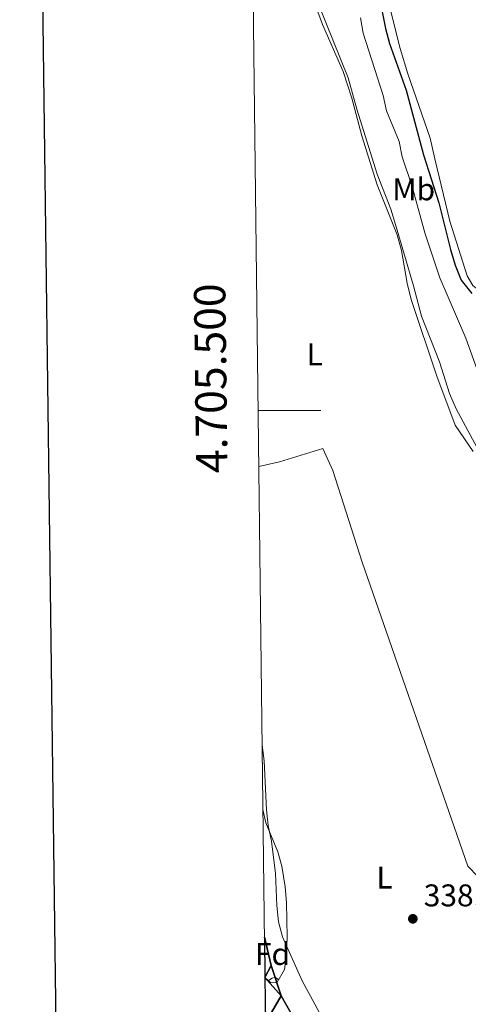
# Model space of a CAD drawing. Units: metres. Extents: x 583108 to 587599, y 703295 to 706320.
# Drawn here: x 583915 to 584058, y 705310 to 705625 of the extents above; entities that cross this region are included whole.
import ezdxf
from ezdxf.enums import TextEntityAlignment as Align

# ---------------------------------------------------------------- set-up
doc = ezdxf.new("R2010")
doc.units = ezdxf.units.M
doc.header["$MEASUREMENT"] = 0
for name, color, linetype, lineweight in [('Carátula', 7, 'Continuous', 0), ('Elementos auxiliares', 7, 'Continuous', 0), ('Entidades rústicas y varios', 7, 'Continuous', 0), ('Hidrografía', 7, 'Continuous', 0), ('Relieve y altimetría', 7, 'Continuous', 0), ('Textos de rotulación', 7, 'Continuous', 0)]:
    doc.layers.add(name, color=color, linetype=linetype, lineweight=lineweight)
doc.styles.add('Style-arial', font='arial.shx', dxfattribs={"bigfont": 'arialbig.shx'})
doc.styles.add('Style-Arial Narrow', font='txt')
doc.styles.add('Style-FANCY', font='FANCY.shx')

# ---------------------------------------------------------------- blocks, each defined once
blk = doc.blocks.new('5PATER')
at = {"layer": 'Relieve y altimetría', "linetype": 'Continuous', "lineweight": 0}
h = blk.add_hatch(color=250, dxfattribs=at)
edge = h.paths.add_edge_path()
edge.add_ellipse((0, 0), major_axis=(-1.1, -1.11), ratio=0.999422, start_angle=0, end_angle=360)

msp = doc.modelspace()

# ---------------------------------------------------------------- linework, layer by layer
at = {"layer": 'Carátula', "color": 7, "linetype": 'Continuous', "lineweight": 0}
msp.add_line((583990.659, 705500), (584010.659, 705500), dxfattribs=at)
msp.add_line((583990.659, 705500), (584010.659, 705500), dxfattribs=at)
at = {"layer": 'Carátula', "color": 7, "linetype": 'Continuous', "lineweight": 30, "flags": 128}
msp.add_lwpolyline([(583916.181, 706062.487), (583947.927, 703647.704), (587502.61, 703694.435), (587470.902, 706106.218), (583916.181, 706062.487)], dxfattribs=at)
msp.add_lwpolyline([(583916.181, 706062.487), (583947.927, 703647.704), (587502.61, 703694.435), (587470.902, 706106.218), (583916.181, 706062.487)], dxfattribs=at)
at = {"layer": 'Carátula', "color": 7, "linetype": 'Continuous', "lineweight": 0}
msp.add_3dface([(583144.705, 703295.298), (587599.363, 703350.097), (587562.83, 706319.884), (583108.172, 706265.085)], dxfattribs=at)
msp.add_3dface([(583144.705, 703295.298), (587599.363, 703350.097), (587562.83, 706319.884), (583108.172, 706265.085)], dxfattribs=at)
at = {"layer": 'Elementos auxiliares', "color": 250, "linetype": 'Continuous', "lineweight": 0}
msp.add_3dface([(584012.33, 703700.06), (583984.48, 706013.24), (587408.12, 706055.41), (587437.11, 703742.19)], dxfattribs=at)
at = {"layer": 'Entidades rústicas y varios', "color": 92, "linetype": 'Continuous', "lineweight": 0, "flags": 128}
for points in [[(583992.774, 705324.39), (583992.839, 705324.274), (583992.78, 705323.886)], [(583993.971, 705317.981), (583994.274, 705318.234), (583995.174, 705318.819), (583995.919, 705318.979), (583996.344, 705318.924), (583996.874, 705318.609), (583997.209, 705318.239)]]:
    msp.add_lwpolyline(points, dxfattribs=at)
at = {"layer": 'Entidades rústicas y varios', "color": 92, "linetype": 'Continuous', "lineweight": 0}
for points in [[(584009.007, 705629.345, 339.175), (584011.254, 705623.252, 339.175), (584017.746, 705608.262, 339.175), (584020.548, 705599.702, 339.175), (584023.746, 705587.667, 339.175), (584028.68, 705572.102, 339.357), (584034.966, 705556.102, 339.357), (584036.368, 705551.034, 339.357), (584038.224, 705540.629, 339.357), (584039.534, 705535.462, 339.357), (584047.713, 705510.921, 339.357), (584053.555, 705495.338, 339.357), (584059.269, 705486.869, 339.357)], [(584083.429, 705530.3, 351.2), (584082.658, 705531.612, 351.2), (584079.911, 705533.867, 351.2), (584075.689, 705535.932, 351.018), (584071.593, 705537.045, 351.018), (584067.759, 705537.402, 351.018), (584063.932, 705537.568, 350.653), (584061.284, 705538.202, 350.653), (584059.176, 705539.903, 350.653), (584057.356, 705543.047, 350.653), (584051.791, 705560.455, 350.471), (584047.056, 705580.326, 350.653), (584045.557, 705586.968, 351.018), (584038.459, 705607.529, 351.2), (584035.958, 705615.621, 351.2), (584032.523, 705629.13, 351.2)], [(584108.908, 705327.125, 338.811), (584107.737, 705326.993, 338.811), (584103.75, 705327.679, 338.811), (584092.146, 705333.525, 338.811), (584065.8, 705347.794, 338.446), (584060.721, 705351.266, 338.446), (584057.607, 705354.56, 338.629), (584023.876, 705451.591, 338.811), (584014.498, 705480.824, 338.629), (584011.36, 705487.893, 338.629), (583997.447, 705483.632, 338.629), (583990.875, 705482.131, 338.573)], [(584012.111, 705304.151, 338.264), (584004.701, 705317.917, 338.446), (583998.43, 705331.959, 338.446), (583997.131, 705336.791, 338.446), (583996.585, 705341.982, 338.446), (583996.214, 705352.243, 338.446), (583994.982, 705362.525, 338.446), (583993.822, 705367.506, 338.446), (583993.376, 705372.556, 338.446), (583992.597, 705388.204, 338.446), (583991.962, 705393.201, 338.446), (583991.944, 705393.293, 338.446)]]:
    msp.add_polyline3d(points, dxfattribs=at)
at = {"layer": 'Entidades rústicas y varios', "color": 92, "linetype": 'Continuous', "lineweight": 0, "ltscale": 0.5}
msp.add_polyline3d([(583992.193, 705372.61, 344.254), (583993.163, 705368.397, 344.103), (583996.91, 705359.082, 343.277), (583998.278, 705354.507, 343.001), (583999.344, 705347.947, 343.001), (583999.741, 705342.973, 342.652), (583999.951, 705331.833, 342.474), (583999.733, 705326.506, 342.09), (583999.03, 705321.515, 341.725), (583996.679, 705317.284, 341.725), (583994.62, 705317.41, 341.725), (583992.839, 705318.979, 341.593)], dxfattribs=at)
at = {"layer": 'Hidrografía', "color": 142, "linetype": 'Continuous', "lineweight": 25}
msp.add_polyline3d([(583992.684, 705331.89, 335.057), (583994.819, 705322.773, 335.057), (583998.036, 705313.174, 335.057), (584001.677, 705306.791, 335.057)], dxfattribs=at)
at = {"layer": 'Relieve y altimetría', "color": 30, "linetype": 'Continuous', "lineweight": 30, "elevation": 350, "flags": 128}
msp.add_lwpolyline([(584029.293, 705632.318), (584031.258, 705621.967), (584032.524, 705617.13), (584037.845, 705602.314), (584043.39, 705581.618), (584048.335, 705566.27), (584052.077, 705551.416), (584053.553, 705546.359), (584055.454, 705541.567), (584058.849, 705537.322)], dxfattribs=at)
at = {"layer": 'Relieve y altimetría', "color": 30, "linetype": 'Continuous', "lineweight": 0, "flags": 128}
for points, elevation in [([(584009.837, 705629.91), (584019.337, 705606.204), (584022.136, 705596.239), (584028.64, 705575.421), (584032.965, 705564.319), (584034.534, 705559.399), (584040.234, 705539.855), (584042.759, 705530.072), (584048.492, 705515.536), (584051.737, 705505.432), (584053.824, 705500.563), (584061.314, 705486.703)], 340), ([(584023.323, 705625.345), (584024.201, 705620.423), (584030.56, 705600.594), (584031.593, 705595.695), (584035.671, 705585.892), (584036.649, 705580.962), (584039.847, 705571.491), (584043.834, 705556.692), (584048.638, 705542.412), (584056.921, 705523.096), (584060.345, 705513.597)], 345)]:
    msp.add_lwpolyline(points, dxfattribs=dict(at, elevation=elevation))

# ---------------------------------------------------------------- block references
at = {"layer": 'Relieve y altimetría', "color": 250, "linetype": 'Continuous', "lineweight": 0}
msp.add_blockref('5PATER', (584040.021, 705337.731, 338.466), dxfattribs=at)

# ---------------------------------------------------------------- texts
at = {"layer": 'Carátula', "color": 7, "linetype": 'Continuous', "lineweight": 0, "style": 'Style-FANCY'}
msp.add_text('4.705.500', height=10, rotation=90.68979, dxfattribs=at).set_placement((583980.535, 705510.345), align=Align.CENTER)
msp.add_text('4.705.500', height=10, rotation=90.68979, dxfattribs=at).set_placement((583980.535, 705510.345), align=Align.CENTER)
at = {"layer": 'Entidades rústicas y varios', "color": 92, "linetype": 'Continuous', "lineweight": 0}
for s, style, p in [('Mb', 'Style-Arial Narrow', (584040.295, 705570.627, 345.151)), ('L', 'Style-Arial Narrow', (584008.722, 705517.91, 338.95)), ('L', 'Style-Arial Narrow', (584030.992, 705350.901, 338.51)), ('Fd', 'Style-arial', (583995.267, 705326.502, 335.834))]:
    msp.add_text(s, height=7, dxfattribs=dict(at, style=style)).set_placement(p, align=Align.MIDDLE_CENTER)
at = {"layer": 'Textos de rotulación', "color": 250, "linetype": 'Continuous', "lineweight": 0, "style": 'Style-arial'}
msp.add_text('338.47', height=7, dxfattribs=at).set_placement((584043.498, 705341.705, 338.466))

# ---------------------------------------------------------------- meshes
at = {"layer": 'Hidrografía', "color": 154, "linetype": 'Continuous', "lineweight": 25}
mesh = msp.add_polyface(dxfattribs=at)
corners = [(584217.632, 704787.366, 334.236), (584218.153, 704787.871, 334.236), (584221.471, 704791.75, 334.236), (584229.163, 704799.349, 334.419), (584233.423, 704802.16, 334.419), (584243.146, 704811.341, 334.875), (584246.963, 704815.323, 334.875), (584250.056, 704819.363, 334.875), (584255.805, 704828.077, 334.875), (584266.19, 704840.072, 334.875), (584273.009, 704848.662, 334.875), (584278.589, 704855.088, 334.875), (584286.856, 704868.018, 334.875), (584295.617, 704880.96, 334.875), (584297.623, 704885.808, 334.875), (584299.239, 704890.989, 334.875), (584301.256, 704901.244, 334.875), (584302.386, 704913.416, 334.875), (584302.461, 704919.319, 334.875), (584303.401, 704930.002, 334.875), (584303.886, 704940.635, 334.875), (584297.613, 704960.8, 334.875), (584287.621, 704984.94, 334.875), (584276.361, 705002.196, 334.875), (584271.282, 705011.58, 334.875), (584266.923, 705021.098, 334.875), (584261.256, 705029.705, 334.875), (584257.989, 705039.67, 334.875), (584253.278, 705049.559, 334.875), (584246.109, 705063.229, 334.875), (584244.006, 705067.97, 334.875), (584240.393, 705078.078, 334.875), (584236.41, 705087.795, 334.875), (584234.831, 705092.855, 334.875), (584233.311, 705103.017, 334.875), (584230.727, 705114.561, 334.875), (584228.167, 705121.506, 334.875), (584226.756, 705126.86, 334.875), (584223.989, 705132.793, 334.875), (584219.319, 705141.485, 334.875), (584208.215, 705154.228, 334.875), (584207.449, 705155.214, 334.841), (584203.982, 705159.685, 334.692), (584195.825, 705166.833, 334.692), (584192.02, 705170.822, 334.692), (584191.85, 705170.975, 334.692), (584184.3, 705177.746, 334.692), (584172.833, 705185.316, 334.692), (584161.459, 705191.457, 334.875), (584146.811, 705196.872, 334.875), (584136.885, 705201.052, 334.875), (584132.491, 705204.019, 334.875), (584128.738, 705207.866, 334.875), (584126.255, 705212.375, 334.875), (584123.43, 705215.582, 334.875), (584111.648, 705221.041, 334.875), (584101.664, 705227.034, 334.875), (584086.174, 705233.378, 334.875), (584081.933, 705236.064, 334.875), (584074.212, 705243.036, 334.875), (584064.765, 705248.662, 334.875), (584060.225, 705251.72, 334.875), (584056.054, 705255.22, 334.875), (584051.315, 705260.041, 334.875), (584043.35, 705265.578, 334.874), (584034.037, 705271.496, 334.874), (584029.781, 705274.66, 334.874), (584025.385, 705279.203, 334.874), (584019.085, 705286.554, 335.057), (584011.255, 705293.952, 335.057), (584007.786, 705297.905, 335.057), (584001.677, 705306.791, 335.057), (583998.036, 705313.174, 335.057), (583994.819, 705322.773, 335.057), (583992.684, 705331.89, 335.057), (583992.839, 705318.979, 341.593), (583993.013, 705304.558, 344.052), (583993.132, 705294.62, 335.057), (583993.998, 705292.781, 335.057), (583996.959, 705288.287, 335.057), (584000.195, 705284.138, 335.057), (584007.508, 705276.484, 334.875), (584017.86, 705266.394, 335.057), (584026.715, 705258.31, 334.875), (584034.807, 705251.685, 334.875), (584043.64, 705245.848, 334.875), (584047.653, 705242.821, 334.875), (584055.626, 705235.427, 334.875), (584059.928, 705232.36, 334.875), (584069.549, 705227.264, 334.875), (584077.289, 705222.73, 335.057), (584089.153, 705216.176, 334.875), (584103.72, 705208.798, 334.875), (584108.543, 705205.844, 334.875), (584121.308, 705196.5, 334.875), (584129.347, 705190.064, 334.875), (584138.108, 705184.989, 334.875), (584149.81, 705177.52, 334.875), (584159.627, 705172.287, 334.875), (584163.917, 705169.555, 334.875), (584167.992, 705166.1, 334.875), (584175.124, 705158.106, 334.875), (584188.076, 705141.314, 334.875), (584192.392, 705136.37, 334.875), (584198.188, 705129.735, 334.875), (584201.244, 705125.245, 335.057), (584204.129, 705120.127, 335.057), (584208.538, 705110.615, 334.875), (584210.36, 705105.845, 334.875), (584212.619, 705096.539, 334.875), (584227.132, 705055.196, 334.875), (584229.278, 705050.265, 334.875), (584234.77, 705035.257, 334.875), (584239.878, 705026.178, 334.875), (584245.744, 705017.271, 334.875), (584248.539, 705012.281, 334.875), (584255.202, 704997.57, 334.875), (584263.058, 704983.881, 334.875), (584267.794, 704968.625, 334.875), (584273.169, 704953.691, 334.875), (584277.601, 704944.289, 334.875), (584278.983, 704939.453, 334.875), (584281.731, 704918.702, 334.875), (584282.499, 704908.216, 334.875), (584282.518, 704903.115, 334.875), (584281.93, 704897.885, 334.875), (584280.418, 704893.087, 334.875), (584278.252, 704888.577, 334.875), (584275.404, 704883.897, 334.875), (584271.934, 704879.733, 334.875), (584264.519, 704872.118, 334.875), (584253.249, 704863.45, 334.875), (584239.811, 704847.379, 334.875), (584220.163, 704822.671, 334.419), (584208.462, 704811.887, 334.419), (584200.212, 704805.32, 334.419), (584197.602, 704803.366, 334.376), (584189.148, 704797.04, 334.237), (584179.597, 704790.814, 334.055), (584175.071, 704787.373, 334.055), (584171.08, 704783.616, 334.055), (584167.482, 704779.537, 334.055), (584164.167, 704775.564, 334.055), (584149.6, 704754.128, 334.055), (584136.268, 704737.463, 334.055), (584126.896, 704721.019, 333.873), (584122.817, 704715.491, 333.873), (584112.41, 704703.075, 333.873), (584109.064, 704698.572, 333.873), (584103.24, 704689.311, 333.873), (584095.977, 704681.724, 333.873), (584088.159, 704675.076, 333.873), (584075.362, 704665.737, 333.873), (584069.536, 704661.063, 333.873), (584058.265, 704650.292, 333.873), (584050.364, 704643.258, 333.69), (584033.982, 704630.892, 333.69), (584026.111, 704624.433, 333.69), (584018.634, 704617.555, 333.69), (584014.72, 704614.422, 333.69), (584010.374, 704611.322, 333.69), (584001.426, 704605.75, 333.69), (584001.434, 704605.073, 341.133), (584001.654, 704586.863, 345.535), (584001.733, 704580.275, 334.236), (584009.395, 704586.254, 334.236), (584015.116, 704591.212, 334.236), (584025.33, 704599.132, 334.054), (584039.752, 704611.53, 334.054), (584051.636, 704622.56, 334.054), (584061.949, 704630.387, 334.054), (584076.319, 704644.409, 334.236), (584084.655, 704651.313, 334.236), (584096.288, 704662.717, 334.236), (584104.43, 704669.711, 334.236), (584114.669, 704681.405, 334.236), (584122.253, 704689.383, 334.236), (584138.158, 704707.803, 334.236), (584143.339, 704716.231, 334.236), (584149.366, 704725.117, 334.236), (584156.8, 704739.4, 334.236), (584160.491, 704743.576, 334.236), (584168.706, 704749.761, 334.236), (584178.803, 704761.402, 334.236), (584182.754, 704764.919, 334.236), (584186.956, 704768.014, 334.236), (584198.057, 704774.146, 334.236), (584200.623, 704775.564, 334.236), (584214.49, 704784.315, 334.236)]
mesh.append_faces([[corners[k] for k in face] for face in [(75, 73, 74), (162, 160, 161), (165, 163, 164)]], dxfattribs={"vtx0": -1, "color": 154})
mesh.append_faces([[corners[k] for k in face] for face in [(73, 75, 72), (72, 76, 71), (71, 77, 70), (70, 79, 69), (69, 81, 68), (68, 81, 67), (67, 82, 66), (66, 83, 65), (65, 83, 64), (64, 84, 63), (63, 85, 62), (62, 86, 61), (61, 87, 60), (60, 88, 59), (59, 89, 58), (58, 90, 57), (57, 91, 56), (56, 92, 55), (55, 93, 54), (54, 93, 53), (53, 94, 52), (52, 94, 51), (51, 95, 50), (50, 96, 49), (49, 97, 48), (48, 98, 47), (47, 100, 46), (46, 101, 45), (45, 101, 44), (44, 101, 43), (43, 102, 42), (42, 102, 41), (41, 102, 40), (40, 104, 39), (39, 105, 38), (38, 106, 37), (37, 106, 36), (36, 107, 35), (35, 108, 34), (34, 109, 33), (33, 109, 32), (32, 110, 31), (31, 110, 30), (30, 110, 29), (29, 111, 28), (28, 112, 27), (27, 113, 26), (26, 114, 25), (25, 115, 24), (24, 116, 23), (23, 117, 22), (22, 118, 21), (21, 120, 20), (20, 121, 19), (19, 122, 18), (18, 122, 17), (17, 123, 16), (16, 125, 15), (15, 126, 14), (14, 126, 13), (13, 128, 12), (12, 130, 11), (11, 130, 10), (10, 131, 9), (9, 132, 8), (8, 132, 7), (7, 133, 6), (6, 133, 5), (5, 133, 4), (4, 133, 3), (3, 134, 2), (2, 135, 1), (1, 135, 0), (0, 135, 188), (188, 137, 187), (187, 137, 186), (186, 138, 185), (185, 140, 184), (184, 142, 183), (183, 142, 182), (182, 143, 181), (181, 143, 180), (180, 144, 179), (179, 144, 178), (178, 145, 177), (177, 147, 176), (176, 148, 175), (175, 150, 174), (174, 151, 173), (173, 152, 172), (172, 153, 171), (171, 154, 170), (170, 155, 169), (169, 156, 168), (168, 158, 167), (167, 160, 166), (166, 162, 165)]], dxfattribs={"vtx0": -1, "vtx1": -1, "color": 154})
mesh.append_faces([[corners[k] for k in face] for face in [(160, 162, 166)]], dxfattribs={"vtx0": -1, "vtx1": -1, "vtx2": -1, "color": 154})
mesh.append_faces([[corners[k] for k in face] for face in [(72, 75, 76), (71, 76, 77), (70, 77, 78), (70, 78, 79), (69, 79, 80), (69, 80, 81), (67, 81, 82), (66, 82, 83), (64, 83, 84), (63, 84, 85), (62, 85, 86), (61, 86, 87), (60, 87, 88), (59, 88, 89), (58, 89, 90), (57, 90, 91), (56, 91, 92), (55, 92, 93), (53, 93, 94), (51, 94, 95), (50, 95, 96), (49, 96, 97), (48, 97, 98), (47, 98, 99), (47, 99, 100), (46, 100, 101), (43, 101, 102), (40, 102, 103), (40, 103, 104), (39, 104, 105), (38, 105, 106), (36, 106, 107), (35, 107, 108), (34, 108, 109), (32, 109, 110), (29, 110, 111), (28, 111, 112), (27, 112, 113), (26, 113, 114), (25, 114, 115), (24, 115, 116), (23, 116, 117), (22, 117, 118), (21, 118, 119), (21, 119, 120), (20, 120, 121), (19, 121, 122), (17, 122, 123), (16, 123, 124), (16, 124, 125), (15, 125, 126), (13, 126, 127), (13, 127, 128), (12, 128, 129), (12, 129, 130), (10, 130, 131), (9, 131, 132), (7, 132, 133), (3, 133, 134), (2, 134, 135), (188, 135, 136), (188, 136, 137), (186, 137, 138), (185, 138, 139), (185, 139, 140), (184, 140, 141), (184, 141, 142), (182, 142, 143), (180, 143, 144), (178, 144, 145), (177, 145, 146), (177, 146, 147), (176, 147, 148), (175, 148, 149), (175, 149, 150), (174, 150, 151), (173, 151, 152), (172, 152, 153), (171, 153, 154), (170, 154, 155), (169, 155, 156), (168, 156, 157), (168, 157, 158), (167, 158, 159), (167, 159, 160), (165, 162, 163)]], dxfattribs={"vtx0": -1, "vtx2": -1, "color": 154})

doc.saveas('drawing.dxf')
